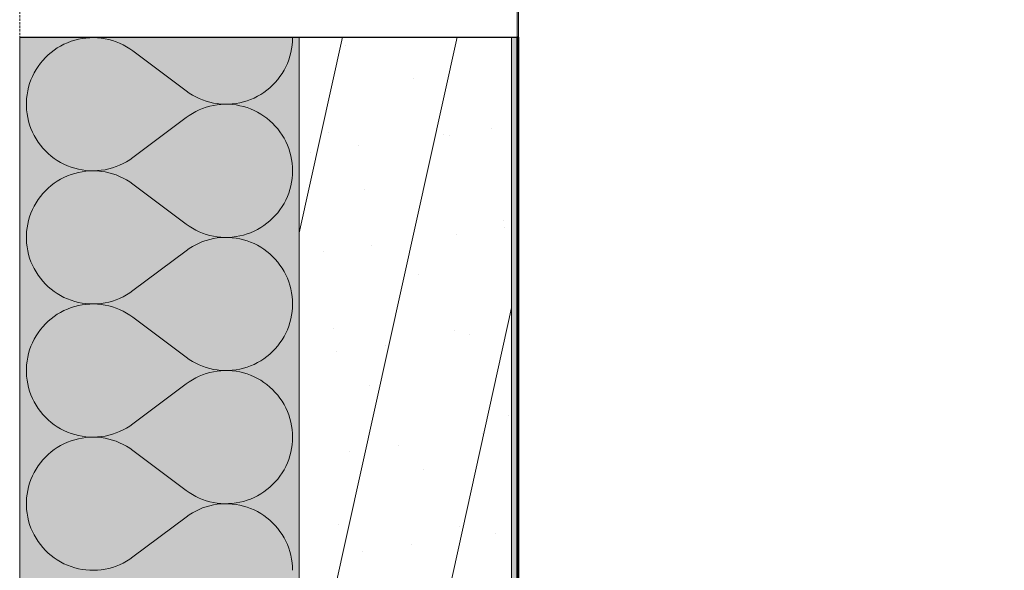
# Model space of a CAD drawing. Units: millimetres. Extents: x -6821 to 15012, y -5190 to 13770.
# Drawn here: x 7966 to 8847, y -1449 to -956 of the extents above; entities that cross this region are included whole.
import ezdxf

# ---------------------------------------------------------------- set-up
doc = ezdxf.new("R2010")
doc.units = ezdxf.units.MM
doc.header["$MEASUREMENT"] = 0
for name, pattern in [('Hidden Line', [3.175, 2.116667, -1.058333]), ('KAUSS punktiirjoon L', [4.233333, 2.116667, -2.116667]), ('Wipeout_Contour', [1000, 0, -1000])]:
    doc.linetypes.add(name, pattern=pattern)
for name, color, linetype in [('PLAAN K2_RAAMATUKOGU PÕRANDALAOTIS_2_New_AR - SEINAD - välisseinad', 7, 'Continuous'), ('PLAAN K2_RAAMATUKOGU PÕRANDALAOTIS_2_SA - VIIMISTLUS - põrand', 7, 'Continuous'), ('PLAAN K2_RAAMATUKOGU PÕRANDALAOTIS_2_SA - VIIMISTLUS - sein 3D', 7, 'Continuous')]:
    doc.layers.add(name, color=color, linetype=linetype)
for name, color, linetype, lineweight, true_color in [('PLAAN K2_RAAMATUKOGU PÕRANDALAOTIS_2_New_AR - SEINAD - välisseinad_Pen_No__107', 7, 'Continuous', 9, 0x8a8a8a), ('PLAAN K2_RAAMATUKOGU PÕRANDALAOTIS_2_New_AR - SEINAD - välisseinad_Pen_No__176', 7, 'Continuous', 15, 0xb6b6b6), ('PLAAN K2_RAAMATUKOGU PÕRANDALAOTIS_2_New_AR - SEINAD - välisseinad_Pen_No__194', 7, 'Continuous', 13, 0xb6b6b6), ('PLAAN K2_RAAMATUKOGU PÕRANDALAOTIS_2_New_AR - SEINAD - välisseinad_Pen_No__67', 7, 'Continuous', 9, 0x8a8a8a), ('PLAAN K2_RAAMATUKOGU PÕRANDALAOTIS_2_SA - VIIMISTLUS - sein 3D_Pen_No__180', 7, 'Continuous', 15, 0xb6b6b6)]:
    doc.layers.add(name, color=color, linetype=linetype, lineweight=lineweight, true_color=true_color)
for name, color, linetype, lineweight in [('PLAAN K2_RAAMATUKOGU PÕRANDALAOTIS_2_New_AR - SEINAD - välisseinad_Pen_No__27', 7, 'Continuous', 25), ('PLAAN K2_RAAMATUKOGU PÕRANDALAOTIS_2_SA - VIIMISTLUS - põrand_Pen_No__1', 255, 'Continuous', 13), ('PLAAN K2_RAAMATUKOGU PÕRANDALAOTIS_2_SA - VIIMISTLUS - sein 3D_Pen_No__41', 7, 'Continuous', 35), ('PLAAN K2_RAAMATUKOGU PÕRANDALAOTIS_2_SA - VIIMISTLUS - sein 3D_Pen_No__7', 7, 'Continuous', 13)]:
    doc.layers.add(name, color=color, linetype=linetype, lineweight=lineweight)

# ---------------------------------------------------------------- blocks, each defined once
blk = doc.blocks.new('*X20', base_point=(-13786.88, -13836.48))
at = {"layer": 'PLAAN K2_RAAMATUKOGU PÕRANDALAOTIS_2_New_AR - SEINAD - välisseinad_Pen_No__194', "color": 253, "linetype": 'Continuous', "lineweight": 13, "true_color": 0xb6b6b6}
for p, q in [((8008.83, -976.95), (8005.7, -978.35)), ((8012.03, -975.73), (8008.83, -976.95)), ((8015.29, -974.7), (8012.03, -975.73)), ((8018.61, -973.86), (8015.29, -974.7)), ((8021.97, -973.22), (8018.61, -973.86)), ((8025.36, -972.76), (8021.97, -973.22)), ((8025.05, -972.07), (8025.36, -972.12)), ((8025.36, -972.12), (8028.78, -972.37)), ((8028.78, -972.5), (8025.36, -972.76)), ((8028.78, -972.37), (8032.2, -972.44)), ((8032.2, -972.44), (8028.78, -972.5)), ((8032.2, -972.44), (8035.62, -972.3)), ((8035.62, -972.58), (8032.2, -972.44)), ((8035.62, -972.3), (8037.93, -972.07)), ((8039.03, -972.91), (8035.62, -972.58)), ((8042.41, -973.44), (8039.03, -972.91)), ((8045.76, -974.16), (8042.41, -973.44)), ((8049.05, -975.07), (8045.76, -974.16)), ((8052.3, -976.17), (8049.05, -975.07)), ((8055.47, -977.45), (8052.3, -976.17)), ((8058.56, -978.92), (8055.47, -977.45)), ((8209.74, -979.18), (8210.03, -975.82)), ((8210.03, -975.82), (8210.13, -972.44)), ((8210.13, -972.44), (8210.12, -972.07)), ((7994.16, -985.65), (7991.56, -987.88)), ((7996.88, -983.58), (7994.16, -985.65)), ((7999.72, -981.67), (7996.88, -983.58)), ((8002.66, -979.92), (7999.72, -981.67)), ((8005.7, -978.35), (8002.66, -979.92)), ((8061.57, -980.56), (8058.56, -978.92)), ((8064.47, -982.37), (8061.57, -980.56)), ((8067.27, -984.34), (8064.47, -982.37)), ((8067.27, -984.34), (8114.89, -1020.06)), ((8207.74, -989.11), (8208.6, -985.84)), ((8208.6, -985.84), (8209.26, -982.53)), ((8209.26, -982.53), (8209.74, -979.18)), ((7986.76, -992.76), (7984.58, -995.4)), ((7989.09, -990.25), (7986.76, -992.76)), ((7991.56, -987.88), (7989.09, -990.25)), ((8205.49, -995.48), (8206.71, -992.33)), ((8206.71, -992.33), (8207.74, -989.11)), ((7980.7, -1001.03), (7979, -1004.01)), ((7982.56, -998.16), (7980.7, -1001.03)), ((7984.58, -995.4), (7982.56, -998.16)), ((8200.79, -1004.45), (8202.52, -1001.55)), ((8202.52, -1001.55), (8204.09, -998.56)), ((8204.09, -998.56), (8205.49, -995.48)), ((7976.14, -1010.23), (7974.98, -1013.45)), ((7977.48, -1007.08), (7976.14, -1010.23)), ((7979, -1004.01), (7977.48, -1007.08)), ((8192.29, -1014.93), (8194.63, -1012.49)), ((8194.63, -1012.49), (8196.84, -1009.93)), ((8196.84, -1009.93), (8198.89, -1007.24)), ((8198.89, -1007.24), (8200.79, -1004.45)), ((7973.23, -1020.06), (7972.64, -1023.43)), ((7974.01, -1016.73), (7973.23, -1020.06)), ((7974.98, -1013.45), (7974.01, -1016.73)), ((8114.89, -1020.06), (8117.65, -1022.01)), ((8181.65, -1023.22), (8184.49, -1021.38)), ((8184.49, -1021.38), (8187.21, -1019.38)), ((8187.21, -1019.38), (8189.81, -1017.22)), ((8189.81, -1017.22), (8192.29, -1014.93)), ((7972.25, -1026.83), (7972.06, -1030.25)), ((7972.06, -1030.25), (7972.06, -1033.67)), ((7972.64, -1023.43), (7972.25, -1026.83)), ((8117.65, -1022.01), (8120.51, -1023.8)), ((8120.51, -1023.8), (8123.48, -1025.42)), ((8123.48, -1025.42), (8126.53, -1026.88)), ((8126.53, -1026.88), (8129.65, -1028.16)), ((8129.65, -1028.16), (8132.85, -1029.25)), ((8132.85, -1029.25), (8136.1, -1030.17)), ((8136.1, -1030.17), (8139.4, -1030.9)), ((8162.9, -1030.68), (8166.19, -1029.89)), ((8166.19, -1029.89), (8169.42, -1028.91)), ((8169.42, -1028.91), (8172.6, -1027.75)), ((8172.6, -1027.75), (8175.7, -1026.41)), ((8175.7, -1026.41), (8178.72, -1024.9)), ((8178.72, -1024.9), (8181.65, -1023.22)), ((7972.06, -1033.67), (7972.25, -1037.09)), ((7972.25, -1037.09), (7972.64, -1040.49)), ((8123.48, -1038.5), (8120.51, -1040.13)), ((8126.53, -1037.05), (8123.48, -1038.5)), ((8129.65, -1035.77), (8126.53, -1037.05)), ((8132.85, -1034.67), (8129.65, -1035.77)), ((8136.1, -1033.76), (8132.85, -1034.67)), ((8139.4, -1033.03), (8136.1, -1033.76)), ((8139.4, -1030.9), (8142.74, -1031.44)), ((8142.74, -1032.48), (8139.4, -1033.03)), ((8142.74, -1031.44), (8146.1, -1031.79)), ((8146.1, -1032.13), (8142.74, -1032.48)), ((8146.1, -1031.79), (8149.47, -1031.95)), ((8149.47, -1031.97), (8146.1, -1032.13)), ((8149.47, -1031.95), (8152.85, -1031.92)), ((8152.85, -1032.01), (8149.47, -1031.97)), ((8152.85, -1031.92), (8156.22, -1031.7)), ((8156.22, -1032.23), (8152.85, -1032.01)), ((8156.22, -1031.7), (8159.58, -1031.28)), ((8159.58, -1032.64), (8156.22, -1032.23)), ((8159.58, -1031.28), (8162.9, -1030.68)), ((8162.9, -1033.25), (8159.58, -1032.64)), ((8166.19, -1034.04), (8162.9, -1033.25)), ((8169.42, -1035.02), (8166.19, -1034.04)), ((8172.6, -1036.18), (8169.42, -1035.02)), ((8175.7, -1037.51), (8172.6, -1036.18)), ((8178.72, -1039.02), (8175.7, -1037.51)), ((8181.65, -1040.7), (8178.72, -1039.02)), ((7972.64, -1040.49), (7973.23, -1043.86)), ((7973.23, -1043.86), (7974.01, -1047.2)), ((7974.01, -1047.2), (7974.98, -1050.48)), ((8067.27, -1079.58), (8114.89, -1043.87)), ((8117.65, -1041.92), (8114.89, -1043.87)), ((8120.51, -1040.13), (8117.65, -1041.92)), ((8184.49, -1042.55), (8181.65, -1040.7)), ((8187.21, -1044.55), (8184.49, -1042.55)), ((8189.81, -1046.7), (8187.21, -1044.55)), ((8192.29, -1049), (8189.81, -1046.7)), ((7974.98, -1050.48), (7976.14, -1053.7)), ((7976.14, -1053.7), (7977.48, -1056.85)), ((8194.63, -1051.43), (8192.29, -1049)), ((8196.84, -1054), (8194.63, -1051.43)), ((8198.89, -1056.68), (8196.84, -1054)), ((8200.79, -1059.48), (8198.89, -1056.68)), ((7977.48, -1056.85), (7979, -1059.92)), ((7979, -1059.92), (7980.7, -1062.89)), ((7980.7, -1062.89), (7982.56, -1065.76)), ((8202.52, -1062.38), (8200.79, -1059.48)), ((8204.09, -1065.37), (8202.52, -1062.38)), ((8205.49, -1068.45), (8204.09, -1065.37)), ((7982.56, -1065.76), (7984.58, -1068.52)), ((7984.58, -1068.52), (7986.76, -1071.16)), ((7986.76, -1071.16), (7989.09, -1073.67)), ((7989.09, -1073.67), (7991.56, -1076.05)), ((8206.71, -1071.6), (8205.49, -1068.45)), ((8207.74, -1074.81), (8206.71, -1071.6)), ((7991.56, -1076.05), (7994.16, -1078.27)), ((7994.16, -1078.27), (7996.88, -1080.35)), ((7996.88, -1080.35), (7999.72, -1082.26)), ((7999.72, -1082.26), (8002.66, -1084.01)), ((8061.57, -1083.37), (8064.47, -1081.56)), ((8064.47, -1081.56), (8067.27, -1079.58)), ((8208.6, -1078.08), (8207.74, -1074.81)), ((8209.26, -1081.4), (8208.6, -1078.08)), ((8209.74, -1084.74), (8209.26, -1081.4)), ((8002.66, -1084.01), (8005.7, -1085.58)), ((8005.7, -1085.58), (8008.83, -1086.98)), ((8008.83, -1086.98), (8012.03, -1088.19)), ((8012.03, -1088.19), (8015.29, -1089.22)), ((8015.29, -1089.22), (8018.61, -1090.06)), ((8018.61, -1090.06), (8021.97, -1090.71)), ((8021.97, -1090.71), (8025.36, -1091.16)), ((8025.36, -1091.81), (8021.97, -1092.26)), ((8025.36, -1091.16), (8028.78, -1091.42)), ((8028.78, -1091.55), (8025.36, -1091.81)), ((8028.78, -1091.42), (8032.2, -1091.48)), ((8032.2, -1091.49), (8028.78, -1091.55)), ((8032.2, -1091.48), (8035.62, -1091.35)), ((8035.62, -1091.63), (8032.2, -1091.49)), ((8035.62, -1091.35), (8039.03, -1091.02)), ((8039.03, -1091.96), (8035.62, -1091.63)), ((8039.03, -1091.02), (8042.41, -1090.49)), ((8042.41, -1092.48), (8039.03, -1091.96)), ((8042.41, -1090.49), (8045.76, -1089.77)), ((8045.76, -1089.77), (8049.05, -1088.86)), ((8049.05, -1088.86), (8052.3, -1087.76)), ((8052.3, -1087.76), (8055.47, -1086.47)), ((8055.47, -1086.47), (8058.56, -1085.01)), ((8058.56, -1085.01), (8061.57, -1083.37)), ((8210.03, -1088.11), (8209.74, -1084.74)), ((8210.13, -1091.49), (8210.03, -1088.11)), ((8210.03, -1094.86), (8210.13, -1091.49)), ((7999.72, -1100.72), (7996.88, -1102.63)), ((8002.66, -1098.97), (7999.72, -1100.72)), ((8005.7, -1097.39), (8002.66, -1098.97)), ((8008.83, -1096), (8005.7, -1097.39)), ((8012.03, -1094.78), (8008.83, -1096)), ((8015.29, -1093.75), (8012.03, -1094.78)), ((8018.61, -1092.91), (8015.29, -1093.75)), ((8021.97, -1092.26), (8018.61, -1092.91)), ((8045.76, -1093.21), (8042.41, -1092.48)), ((8049.05, -1094.12), (8045.76, -1093.21)), ((8052.3, -1095.22), (8049.05, -1094.12)), ((8055.47, -1096.5), (8052.3, -1095.22)), ((8058.56, -1097.97), (8055.47, -1096.5)), ((8061.57, -1099.61), (8058.56, -1097.97)), ((8064.47, -1101.42), (8061.57, -1099.61)), ((8209.26, -1101.58), (8209.74, -1098.23)), ((8209.74, -1098.23), (8210.03, -1094.86)), ((7989.09, -1109.3), (7986.76, -1111.81)), ((7991.56, -1106.93), (7989.09, -1109.3)), ((7994.16, -1104.7), (7991.56, -1106.93)), ((7996.88, -1102.63), (7994.16, -1104.7)), ((8067.27, -1103.39), (8064.47, -1101.42)), ((8067.27, -1103.39), (8114.89, -1139.11)), ((8206.71, -1111.37), (8207.74, -1108.16)), ((8207.74, -1108.16), (8208.6, -1104.89)), ((8208.6, -1104.89), (8209.26, -1101.58)), ((7982.56, -1117.21), (7980.7, -1120.08)), ((7984.58, -1114.45), (7982.56, -1117.21)), ((7986.76, -1111.81), (7984.58, -1114.45)), ((8202.52, -1120.6), (8204.09, -1117.6)), ((8204.09, -1117.6), (8205.49, -1114.53)), ((8205.49, -1114.53), (8206.71, -1111.37)), ((7977.48, -1126.12), (7976.14, -1129.27)), ((7979, -1123.06), (7977.48, -1126.12)), ((7980.7, -1120.08), (7979, -1123.06)), ((8196.84, -1128.98), (8198.89, -1126.29)), ((8198.89, -1126.29), (8200.79, -1123.5)), ((8200.79, -1123.5), (8202.52, -1120.6)), ((7974.01, -1135.78), (7973.23, -1139.11)), ((7974.98, -1132.49), (7974.01, -1135.78)), ((7976.14, -1129.27), (7974.98, -1132.49)), ((8189.81, -1136.27), (8192.29, -1133.97)), ((8192.29, -1133.97), (8194.63, -1131.54)), ((8194.63, -1131.54), (8196.84, -1128.98)), ((7972.64, -1142.48), (7972.25, -1145.88)), ((7973.23, -1139.11), (7972.64, -1142.48)), ((8114.89, -1139.11), (8117.65, -1141.06)), ((8117.65, -1141.06), (8120.51, -1142.85)), ((8120.51, -1142.85), (8123.48, -1144.47)), ((8123.48, -1144.47), (8126.53, -1145.92)), ((8175.7, -1145.46), (8178.72, -1143.95)), ((8178.72, -1143.95), (8181.65, -1142.27)), ((8181.65, -1142.27), (8184.49, -1140.43)), ((8184.49, -1140.43), (8187.21, -1138.42)), ((8187.21, -1138.42), (8189.81, -1136.27)), ((7972.25, -1145.88), (7972.06, -1149.3)), ((7972.06, -1149.3), (7972.06, -1152.72)), ((7972.06, -1152.72), (7972.25, -1156.14)), ((8126.53, -1145.92), (8129.65, -1147.2)), ((8129.65, -1147.2), (8132.85, -1148.3)), ((8132.85, -1148.3), (8136.1, -1149.22)), ((8136.1, -1152.8), (8132.85, -1153.72)), ((8136.1, -1149.22), (8139.4, -1149.95)), ((8139.4, -1152.07), (8136.1, -1152.8)), ((8139.4, -1149.95), (8142.74, -1150.49)), ((8142.74, -1151.53), (8139.4, -1152.07)), ((8142.74, -1150.49), (8146.1, -1150.84)), ((8146.1, -1151.18), (8142.74, -1151.53)), ((8146.1, -1150.84), (8149.47, -1151)), ((8149.47, -1151.02), (8146.1, -1151.18)), ((8149.47, -1151), (8152.85, -1150.97)), ((8152.85, -1151.05), (8149.47, -1151.02)), ((8152.85, -1150.97), (8156.22, -1150.74)), ((8156.22, -1151.28), (8152.85, -1151.05)), ((8156.22, -1150.74), (8159.58, -1150.33)), ((8159.58, -1151.69), (8156.22, -1151.28)), ((8159.58, -1150.33), (8162.9, -1149.73)), ((8162.9, -1152.3), (8159.58, -1151.69)), ((8162.9, -1149.73), (8166.19, -1148.93)), ((8166.19, -1153.09), (8162.9, -1152.3)), ((8166.19, -1148.93), (8169.42, -1147.96)), ((8169.42, -1154.06), (8166.19, -1153.09)), ((8169.42, -1147.96), (8172.6, -1146.8)), ((8172.6, -1146.8), (8175.7, -1145.46)), ((7972.25, -1156.14), (7972.64, -1159.54)), ((7972.64, -1159.54), (7973.23, -1162.91)), ((8117.65, -1160.97), (8114.89, -1162.92)), ((8120.51, -1159.18), (8117.65, -1160.97)), ((8123.48, -1157.55), (8120.51, -1159.18)), ((8126.53, -1156.1), (8123.48, -1157.55)), ((8129.65, -1154.82), (8126.53, -1156.1)), ((8132.85, -1153.72), (8129.65, -1154.82)), ((8172.6, -1155.22), (8169.42, -1154.06)), ((8175.7, -1156.56), (8172.6, -1155.22)), ((8178.72, -1158.07), (8175.7, -1156.56)), ((8181.65, -1159.75), (8178.72, -1158.07)), ((8184.49, -1161.6), (8181.65, -1159.75)), ((8187.21, -1163.6), (8184.49, -1161.6)), ((7973.23, -1162.91), (7974.01, -1166.24)), ((7974.01, -1166.24), (7974.98, -1169.53)), ((7974.98, -1169.53), (7976.14, -1172.75)), ((8067.27, -1198.63), (8114.89, -1162.92)), ((8189.81, -1165.75), (8187.21, -1163.6)), ((8192.29, -1168.05), (8189.81, -1165.75)), ((8194.63, -1170.48), (8192.29, -1168.05)), ((8196.84, -1173.05), (8194.63, -1170.48)), ((7976.14, -1172.75), (7977.48, -1175.9)), ((7977.48, -1175.9), (7979, -1178.96)), ((7979, -1178.96), (7980.7, -1181.94)), ((8198.89, -1175.73), (8196.84, -1173.05)), ((8200.79, -1178.53), (8198.89, -1175.73)), ((8202.52, -1181.42), (8200.79, -1178.53)), ((7980.7, -1181.94), (7982.56, -1184.81)), ((7982.56, -1184.81), (7984.58, -1187.57)), ((7984.58, -1187.57), (7986.76, -1190.21)), ((8204.09, -1184.42), (8202.52, -1181.42)), ((8205.49, -1187.5), (8204.09, -1184.42)), ((8206.71, -1190.65), (8205.49, -1187.5)), ((7986.76, -1190.21), (7989.09, -1192.72)), ((7989.09, -1192.72), (7991.56, -1195.09)), ((7991.56, -1195.09), (7994.16, -1197.32)), ((7994.16, -1197.32), (7996.88, -1199.39)), ((8207.74, -1193.86), (8206.71, -1190.65)), ((8208.6, -1197.13), (8207.74, -1193.86)), ((8209.26, -1200.44), (8208.6, -1197.13)), ((7996.88, -1199.39), (7999.72, -1201.31)), ((7999.72, -1201.31), (8002.66, -1203.05)), ((8002.66, -1203.05), (8005.7, -1204.63)), ((8005.7, -1204.63), (8008.83, -1206.02)), ((8008.83, -1206.02), (8012.03, -1207.24)), ((8052.3, -1206.8), (8055.47, -1205.52)), ((8055.47, -1205.52), (8058.56, -1204.05)), ((8058.56, -1204.05), (8061.57, -1202.41)), ((8061.57, -1202.41), (8064.47, -1200.6)), ((8064.47, -1200.6), (8067.27, -1198.63)), ((8209.74, -1203.79), (8209.26, -1200.44)), ((8210.03, -1207.16), (8209.74, -1203.79)), ((8008.83, -1215.04), (8005.7, -1216.44)), ((8012.03, -1213.83), (8008.83, -1215.04)), ((8012.03, -1207.24), (8015.29, -1208.27)), ((8015.29, -1212.8), (8012.03, -1213.83)), ((8015.29, -1208.27), (8018.61, -1209.11)), ((8018.61, -1211.96), (8015.29, -1212.8)), ((8018.61, -1209.11), (8021.97, -1209.76)), ((8021.97, -1211.31), (8018.61, -1211.96)), ((8021.97, -1209.76), (8025.36, -1210.21)), ((8025.36, -1210.86), (8021.97, -1211.31)), ((8025.36, -1210.21), (8028.78, -1210.47)), ((8028.78, -1210.6), (8025.36, -1210.86)), ((8028.78, -1210.47), (8032.2, -1210.53)), ((8032.2, -1210.54), (8028.78, -1210.6)), ((8032.2, -1210.53), (8035.62, -1210.4)), ((8035.62, -1210.67), (8032.2, -1210.54)), ((8035.62, -1210.4), (8039.03, -1210.06)), ((8039.03, -1211.01), (8035.62, -1210.67)), ((8039.03, -1210.06), (8042.41, -1209.54)), ((8042.41, -1211.53), (8039.03, -1211.01)), ((8042.41, -1209.54), (8045.76, -1208.82)), ((8045.76, -1212.25), (8042.41, -1211.53)), ((8045.76, -1208.82), (8049.05, -1207.9)), ((8049.05, -1213.17), (8045.76, -1212.25)), ((8049.05, -1207.9), (8052.3, -1206.8)), ((8052.3, -1214.27), (8049.05, -1213.17)), ((8055.47, -1215.55), (8052.3, -1214.27)), ((8209.74, -1217.28), (8210.03, -1213.91)), ((8210.13, -1210.53), (8210.03, -1207.16)), ((8210.03, -1213.91), (8210.13, -1210.53)), ((7994.16, -1223.75), (7991.56, -1225.98)), ((7996.88, -1221.68), (7994.16, -1223.75)), ((7999.72, -1219.76), (7996.88, -1221.68)), ((8002.66, -1218.02), (7999.72, -1219.76)), ((8005.7, -1216.44), (8002.66, -1218.02)), ((8058.56, -1217.01), (8055.47, -1215.55)), ((8061.57, -1218.65), (8058.56, -1217.01)), ((8064.47, -1220.46), (8061.57, -1218.65)), ((8067.27, -1222.44), (8064.47, -1220.46)), ((8067.27, -1222.44), (8114.89, -1258.15)), ((8207.74, -1227.21), (8208.6, -1223.94)), ((8208.6, -1223.94), (8209.26, -1220.62)), ((8209.26, -1220.62), (8209.74, -1217.28)), ((7986.76, -1230.86), (7984.58, -1233.5)), ((7989.09, -1228.35), (7986.76, -1230.86)), ((7991.56, -1225.98), (7989.09, -1228.35)), ((8205.49, -1233.57), (8206.71, -1230.42)), ((8206.71, -1230.42), (8207.74, -1227.21)), ((7980.7, -1239.13), (7979, -1242.1)), ((7982.56, -1236.26), (7980.7, -1239.13)), ((7984.58, -1233.5), (7982.56, -1236.26)), ((8200.79, -1242.54), (8202.52, -1239.64)), ((8202.52, -1239.64), (8204.09, -1236.65)), ((8204.09, -1236.65), (8205.49, -1233.57)), ((7976.14, -1248.32), (7974.98, -1251.54)), ((7977.48, -1245.17), (7976.14, -1248.32)), ((7979, -1242.1), (7977.48, -1245.17)), ((8194.63, -1250.59), (8196.84, -1248.02)), ((8196.84, -1248.02), (8198.89, -1245.34)), ((8198.89, -1245.34), (8200.79, -1242.54)), ((7973.23, -1258.16), (7972.64, -1261.53)), ((7974.01, -1254.82), (7973.23, -1258.16)), ((7974.98, -1251.54), (7974.01, -1254.82)), ((8114.89, -1258.15), (8117.65, -1260.1)), ((8184.49, -1259.47), (8187.21, -1257.47)), ((8187.21, -1257.47), (8189.81, -1255.32)), ((8189.81, -1255.32), (8192.29, -1253.02)), ((8192.29, -1253.02), (8194.63, -1250.59)), ((7972.25, -1264.93), (7972.06, -1268.35)), ((7972.64, -1261.53), (7972.25, -1264.93)), ((8117.65, -1260.1), (8120.51, -1261.89)), ((8120.51, -1261.89), (8123.48, -1263.52)), ((8123.48, -1263.52), (8126.53, -1264.97)), ((8126.53, -1264.97), (8129.65, -1266.25)), ((8129.65, -1266.25), (8132.85, -1267.35)), ((8132.85, -1267.35), (8136.1, -1268.27)), ((8162.9, -1268.77), (8166.19, -1267.98)), ((8166.19, -1267.98), (8169.42, -1267)), ((8169.42, -1267), (8172.6, -1265.85)), ((8172.6, -1265.85), (8175.7, -1264.51)), ((8175.7, -1264.51), (8178.72, -1263)), ((8178.72, -1263), (8181.65, -1261.32)), ((8181.65, -1261.32), (8184.49, -1259.47)), ((7972.06, -1268.35), (7972.06, -1271.77)), ((7972.06, -1271.77), (7972.25, -1275.19)), ((7972.25, -1275.19), (7972.64, -1278.59)), ((8123.48, -1276.6), (8120.51, -1278.22)), ((8126.53, -1275.14), (8123.48, -1276.6)), ((8129.65, -1273.87), (8126.53, -1275.14)), ((8132.85, -1272.77), (8129.65, -1273.87)), ((8136.1, -1271.85), (8132.85, -1272.77)), ((8136.1, -1268.27), (8139.4, -1269)), ((8139.4, -1271.12), (8136.1, -1271.85)), ((8139.4, -1269), (8142.74, -1269.54)), ((8142.74, -1270.58), (8139.4, -1271.12)), ((8142.74, -1269.54), (8146.1, -1269.89)), ((8146.1, -1270.23), (8142.74, -1270.58)), ((8146.1, -1269.89), (8149.47, -1270.05)), ((8149.47, -1270.07), (8146.1, -1270.23)), ((8149.47, -1270.05), (8152.85, -1270.02)), ((8152.85, -1270.1), (8149.47, -1270.07)), ((8152.85, -1270.02), (8156.22, -1269.79)), ((8156.22, -1270.32), (8152.85, -1270.1)), ((8156.22, -1269.79), (8159.58, -1269.38)), ((8159.58, -1270.74), (8156.22, -1270.32)), ((8159.58, -1269.38), (8162.9, -1268.77)), ((8162.9, -1271.34), (8159.58, -1270.74)), ((8166.19, -1272.13), (8162.9, -1271.34)), ((8169.42, -1273.11), (8166.19, -1272.13)), ((8172.6, -1274.27), (8169.42, -1273.11)), ((8175.7, -1275.61), (8172.6, -1274.27)), ((8178.72, -1277.12), (8175.7, -1275.61)), ((7972.64, -1278.59), (7973.23, -1281.96)), ((7973.23, -1281.96), (7974.01, -1285.29)), ((7974.01, -1285.29), (7974.98, -1288.57)), ((8067.27, -1317.68), (8114.89, -1281.96)), ((8117.65, -1280.01), (8114.89, -1281.96)), ((8120.51, -1278.22), (8117.65, -1280.01)), ((8181.65, -1278.8), (8178.72, -1277.12)), ((8184.49, -1280.64), (8181.65, -1278.8)), ((8187.21, -1282.65), (8184.49, -1280.64)), ((8189.81, -1284.8), (8187.21, -1282.65)), ((8192.29, -1287.1), (8189.81, -1284.8)), ((7974.98, -1288.57), (7976.14, -1291.8)), ((7976.14, -1291.8), (7977.48, -1294.95)), ((8194.63, -1289.53), (8192.29, -1287.1)), ((8196.84, -1292.09), (8194.63, -1289.53)), ((8198.89, -1294.78), (8196.84, -1292.09)), ((7977.48, -1294.95), (7979, -1298.01)), ((7979, -1298.01), (7980.7, -1300.99)), ((7980.7, -1300.99), (7982.56, -1303.86)), ((8200.79, -1297.57), (8198.89, -1294.78)), ((8202.52, -1300.47), (8200.79, -1297.57)), ((8204.09, -1303.47), (8202.52, -1300.47)), ((7982.56, -1303.86), (7984.58, -1306.62)), ((7984.58, -1306.62), (7986.76, -1309.26)), ((7986.76, -1309.26), (7989.09, -1311.77)), ((7989.09, -1311.77), (7991.56, -1314.14)), ((8205.49, -1306.54), (8204.09, -1303.47)), ((8206.71, -1309.69), (8205.49, -1306.54)), ((8207.74, -1312.91), (8206.71, -1309.69)), ((7991.56, -1314.14), (7994.16, -1316.37)), ((7994.16, -1316.37), (7996.88, -1318.44)), ((7996.88, -1318.44), (7999.72, -1320.35)), ((7999.72, -1320.35), (8002.66, -1322.1)), ((8061.57, -1321.46), (8064.47, -1319.65)), ((8064.47, -1319.65), (8067.27, -1317.68)), ((8208.6, -1316.18), (8207.74, -1312.91)), ((8209.26, -1319.49), (8208.6, -1316.18)), ((8209.74, -1322.84), (8209.26, -1319.49)), ((8002.66, -1322.1), (8005.7, -1323.68)), ((8005.7, -1323.68), (8008.83, -1325.07)), ((8008.83, -1325.07), (8012.03, -1326.29)), ((8012.03, -1326.29), (8015.29, -1327.32)), ((8015.29, -1327.32), (8018.61, -1328.16)), ((8018.61, -1328.16), (8021.97, -1328.81)), ((8021.97, -1328.81), (8025.36, -1329.26)), ((8025.36, -1329.26), (8028.78, -1329.52)), ((8028.78, -1329.65), (8025.36, -1329.9)), ((8028.78, -1329.52), (8032.2, -1329.58)), ((8032.2, -1329.59), (8028.78, -1329.65)), ((8032.2, -1329.58), (8035.62, -1329.44)), ((8035.62, -1329.72), (8032.2, -1329.59)), ((8035.62, -1329.44), (8039.03, -1329.11)), ((8039.03, -1330.05), (8035.62, -1329.72)), ((8039.03, -1329.11), (8042.41, -1328.58)), ((8042.41, -1328.58), (8045.76, -1327.86)), ((8045.76, -1327.86), (8049.05, -1326.95)), ((8049.05, -1326.95), (8052.3, -1325.85)), ((8052.3, -1325.85), (8055.47, -1324.57)), ((8055.47, -1324.57), (8058.56, -1323.1)), ((8058.56, -1323.1), (8061.57, -1321.46)), ((8210.03, -1326.2), (8209.74, -1322.84)), ((8210.13, -1329.58), (8210.03, -1326.2)), ((8210.03, -1332.96), (8210.13, -1329.58)), ((8002.66, -1337.06), (7999.72, -1338.81)), ((8005.7, -1335.49), (8002.66, -1337.06)), ((8008.83, -1334.09), (8005.7, -1335.49)), ((8012.03, -1332.88), (8008.83, -1334.09)), ((8015.29, -1331.85), (8012.03, -1332.88)), ((8018.61, -1331.01), (8015.29, -1331.85)), ((8021.97, -1330.36), (8018.61, -1331.01)), ((8025.36, -1329.9), (8021.97, -1330.36)), ((8042.41, -1330.58), (8039.03, -1330.05)), ((8045.76, -1331.3), (8042.41, -1330.58)), ((8049.05, -1332.21), (8045.76, -1331.3)), ((8052.3, -1333.31), (8049.05, -1332.21)), ((8055.47, -1334.6), (8052.3, -1333.31)), ((8058.56, -1336.06), (8055.47, -1334.6)), ((8061.57, -1337.7), (8058.56, -1336.06)), ((8064.47, -1339.51), (8061.57, -1337.7)), ((8209.26, -1339.67), (8209.74, -1336.33)), ((8209.74, -1336.33), (8210.03, -1332.96)), ((7991.56, -1345.02), (7989.09, -1347.39)), ((7994.16, -1342.8), (7991.56, -1345.02)), ((7996.88, -1340.72), (7994.16, -1342.8)), ((7999.72, -1338.81), (7996.88, -1340.72)), ((8067.27, -1341.49), (8064.47, -1339.51)), ((8067.27, -1341.49), (8114.89, -1377.2)), ((8206.71, -1349.47), (8207.74, -1346.25)), ((8207.74, -1346.25), (8208.6, -1342.98)), ((8208.6, -1342.98), (8209.26, -1339.67)), ((7982.56, -1355.3), (7980.7, -1358.18)), ((7984.58, -1352.54), (7982.56, -1355.3)), ((7986.76, -1349.9), (7984.58, -1352.54)), ((7989.09, -1347.39), (7986.76, -1349.9)), ((8202.52, -1358.69), (8204.09, -1355.7)), ((8204.09, -1355.7), (8205.49, -1352.62)), ((8205.49, -1352.62), (8206.71, -1349.47)), ((7977.48, -1364.22), (7976.14, -1367.37)), ((7979, -1361.15), (7977.48, -1364.22)), ((7980.7, -1358.18), (7979, -1361.15)), ((8196.84, -1367.07), (8198.89, -1364.39)), ((8198.89, -1364.39), (8200.79, -1361.59)), ((8200.79, -1361.59), (8202.52, -1358.69)), ((7974.98, -1370.59), (7974.01, -1373.87)), ((7976.14, -1367.37), (7974.98, -1370.59)), ((8189.81, -1374.37), (8192.29, -1372.07)), ((8192.29, -1372.07), (8194.63, -1369.63)), ((8194.63, -1369.63), (8196.84, -1367.07)), ((7972.64, -1380.58), (7972.25, -1383.98)), ((7973.23, -1377.2), (7972.64, -1380.58)), ((7974.01, -1373.87), (7973.23, -1377.2)), ((8114.89, -1377.2), (8117.65, -1379.15)), ((8117.65, -1379.15), (8120.51, -1380.94)), ((8120.51, -1380.94), (8123.48, -1382.57)), ((8123.48, -1382.57), (8126.53, -1384.02)), ((8175.7, -1383.56), (8178.72, -1382.04)), ((8178.72, -1382.04), (8181.65, -1380.36)), ((8181.65, -1380.36), (8184.49, -1378.52)), ((8184.49, -1378.52), (8187.21, -1376.52)), ((8187.21, -1376.52), (8189.81, -1374.37)), ((7972.25, -1383.98), (7972.06, -1387.39)), ((7972.06, -1387.39), (7972.06, -1390.82)), ((7972.06, -1390.82), (7972.25, -1394.23)), ((8126.53, -1384.02), (8129.65, -1385.3)), ((8129.65, -1385.3), (8132.85, -1386.4)), ((8132.85, -1386.4), (8136.1, -1387.31)), ((8136.1, -1390.9), (8132.85, -1391.81)), ((8136.1, -1387.31), (8139.4, -1388.04)), ((8139.4, -1390.17), (8136.1, -1390.9)), ((8139.4, -1388.04), (8142.74, -1388.58)), ((8142.74, -1389.63), (8139.4, -1390.17)), ((8142.74, -1388.58), (8146.1, -1388.94)), ((8146.1, -1389.28), (8142.74, -1389.63)), ((8146.1, -1388.94), (8149.47, -1389.1)), ((8149.47, -1389.12), (8146.1, -1389.28)), ((8149.47, -1389.1), (8152.85, -1389.06)), ((8152.85, -1389.15), (8149.47, -1389.12)), ((8152.85, -1389.06), (8156.22, -1388.84)), ((8156.22, -1389.37), (8152.85, -1389.15)), ((8156.22, -1388.84), (8159.58, -1388.43)), ((8159.58, -1389.79), (8156.22, -1389.37)), ((8159.58, -1388.43), (8162.9, -1387.82)), ((8162.9, -1390.39), (8159.58, -1389.79)), ((8162.9, -1387.82), (8166.19, -1387.03)), ((8166.19, -1391.18), (8162.9, -1390.39)), ((8166.19, -1387.03), (8169.42, -1386.05)), ((8169.42, -1392.16), (8166.19, -1391.18)), ((8169.42, -1386.05), (8172.6, -1384.89)), ((8172.6, -1384.89), (8175.7, -1383.56)), ((7972.25, -1394.23), (7972.64, -1397.64)), ((7972.64, -1397.64), (7973.23, -1401.01)), ((8117.65, -1399.06), (8114.89, -1401.01)), ((8120.51, -1397.27), (8117.65, -1399.06)), ((8123.48, -1395.65), (8120.51, -1397.27)), ((8126.53, -1394.19), (8123.48, -1395.65)), ((8129.65, -1392.91), (8126.53, -1394.19)), ((8132.85, -1391.81), (8129.65, -1392.91)), ((8172.6, -1393.32), (8169.42, -1392.16)), ((8175.7, -1394.66), (8172.6, -1393.32)), ((8178.72, -1396.17), (8175.7, -1394.66)), ((8181.65, -1397.85), (8178.72, -1396.17)), ((8184.49, -1399.69), (8181.65, -1397.85)), ((8187.21, -1401.69), (8184.49, -1399.69)), ((7973.23, -1401.01), (7974.01, -1404.34)), ((7974.01, -1404.34), (7974.98, -1407.62)), ((7974.98, -1407.62), (7976.14, -1410.84)), ((8067.27, -1436.72), (8114.89, -1401.01)), ((8189.81, -1403.85), (8187.21, -1401.69)), ((8192.29, -1406.14), (8189.81, -1403.85)), ((8194.63, -1408.58), (8192.29, -1406.14)), ((8196.84, -1411.14), (8194.63, -1408.58)), ((7976.14, -1410.84), (7977.48, -1413.99)), ((7977.48, -1413.99), (7979, -1417.06)), ((7979, -1417.06), (7980.7, -1420.03)), ((8198.89, -1413.82), (8196.84, -1411.14)), ((8200.79, -1416.62), (8198.89, -1413.82)), ((8202.52, -1419.52), (8200.79, -1416.62)), ((7980.7, -1420.03), (7982.56, -1422.91)), ((7982.56, -1422.91), (7984.58, -1425.67)), ((7984.58, -1425.67), (7986.76, -1428.31)), ((8204.09, -1422.51), (8202.52, -1419.52)), ((8205.49, -1425.59), (8204.09, -1422.51)), ((8206.71, -1428.74), (8205.49, -1425.59)), ((7986.76, -1428.31), (7989.09, -1430.82)), ((7989.09, -1430.82), (7991.56, -1433.19)), ((7991.56, -1433.19), (7994.16, -1435.42)), ((7994.16, -1435.42), (7996.88, -1437.49)), ((8207.74, -1431.96), (8206.71, -1428.74)), ((8208.6, -1435.23), (8207.74, -1431.96)), ((8209.26, -1438.54), (8208.6, -1435.23)), ((7996.88, -1437.49), (7999.72, -1439.4)), ((7999.72, -1439.4), (8002.66, -1441.15)), ((8002.66, -1441.15), (8005.7, -1442.72)), ((8005.7, -1442.72), (8008.83, -1444.12)), ((8008.83, -1444.12), (8012.03, -1445.34)), ((8052.3, -1444.9), (8055.47, -1443.61)), ((8055.47, -1443.61), (8058.56, -1442.15)), ((8058.56, -1442.15), (8061.57, -1440.51)), ((8061.57, -1440.51), (8064.47, -1438.7)), ((8064.47, -1438.7), (8067.27, -1436.72)), ((8209.74, -1441.88), (8209.26, -1438.54)), ((8210.03, -1445.25), (8209.74, -1441.88)), ((8012.03, -1445.34), (8015.29, -1446.37)), ((8015.29, -1446.37), (8018.61, -1447.21)), ((8018.61, -1447.21), (8021.97, -1447.85)), ((8021.97, -1447.85), (8025.36, -1448.31)), ((8025.36, -1448.31), (8028.78, -1448.56)), ((8028.78, -1448.56), (8032.2, -1448.63)), ((8032.2, -1448.63), (8035.62, -1448.49)), ((8035.62, -1448.49), (8039.03, -1448.16)), ((8039.03, -1448.16), (8042.41, -1447.63)), ((8042.41, -1447.63), (8045.76, -1446.91)), ((8045.76, -1446.91), (8049.05, -1446)), ((8049.05, -1446), (8052.3, -1444.9)), ((8210.13, -1448.63), (8210.03, -1445.25))]:
    blk.add_line(p, q, dxfattribs=at)

msp = doc.modelspace()

# ---------------------------------------------------------------- hatches: boundary and pattern name
at = {"layer": 'PLAAN K2_RAAMATUKOGU PÕRANDALAOTIS_2_New_AR - SEINAD - välisseinad_Pen_No__194', "linetype": 'Continuous', "lineweight": 0, "true_color": 0xffffff}
msp.add_hatch(color=7, dxfattribs=at).paths.add_polyline_path([(7966.08, -4792.07), (8185.25, -4792.08), (8216.08, -4765.45), (8216.08, -972.07), (7966.08, -972.07)])
at = {"layer": 'PLAAN K2_RAAMATUKOGU PÕRANDALAOTIS_2_SA - VIIMISTLUS - sein 3D_Pen_No__180', "linetype": 'Continuous', "lineweight": 15, "true_color": 0xb6b6b6}
msp.add_hatch(color=253, dxfattribs=at).paths.add_polyline_path([(8411.08, -972.07), (8411.08, -4597.07), (8412.08, -4596.07), (8412.08, -972.07)])

# ---------------------------------------------------------------- linework, layer by layer
at = {"layer": 'PLAAN K2_RAAMATUKOGU PÕRANDALAOTIS_2_New_AR - SEINAD - välisseinad_Pen_No__27', "color": 7, "linetype": 'Continuous', "lineweight": 25}
msp.add_line((7966.08, -972.07), (8141.08, -972.07), dxfattribs=at)
msp.add_line((7966.08, -972.07), (8141.08, -972.07), dxfattribs=at)
at = {"layer": 'PLAAN K2_RAAMATUKOGU PÕRANDALAOTIS_2_New_AR - SEINAD - välisseinad_Pen_No__67', "color": 252, "linetype": 'Continuous', "lineweight": 9, "true_color": 0x8a8a8a}
msp.add_line((7966.08, -972.07), (7966.08, -4792.07), dxfattribs=at)
at = {"layer": 'PLAAN K2_RAAMATUKOGU PÕRANDALAOTIS_2_SA - VIIMISTLUS - sein 3D_Pen_No__41', "color": 7, "linetype": 'Continuous', "lineweight": 35, "flags": 128}
for points in [[(8411.08, -972.07), (8411.08, -4597.07)], [(8412.08, -4596.07), (8412.08, -972.07)]]:
    msp.add_lwpolyline(points, dxfattribs=at)

# ---------------------------------------------------------------- block references
at = {"layer": 'PLAAN K2_RAAMATUKOGU PÕRANDALAOTIS_2_SA - VIIMISTLUS - põrand', "color": 255, "linetype": 'KAUSS punktiirjoon L', "lineweight": 13}
msp.add_blockref('*X20', (-13786.88, -13836.48), dxfattribs=at)

# ---------------------------------------------------------------- next in the draw order: wipeouts: each hides what was drawn before it
at = {"color": 254, "linetype": 'Wipeout_Contour', "lineweight": 0, "ltscale": 33761.793866}
msp.add_wipeout([(8411.08, -172.07), (8411.08, -972.07), (8412.08, -972.07), (8412.08, -172.07)], dxfattribs=at).dxf.layer = 'PLAAN K2_RAAMATUKOGU PÕRANDALAOTIS_2_SA - VIIMISTLUS - sein 3D'

# ---------------------------------------------------------------- next in the draw order: linework, layer by layer
at = {"layer": 'PLAAN K2_RAAMATUKOGU PÕRANDALAOTIS_2_SA - VIIMISTLUS - sein 3D_Pen_No__41', "color": 7, "linetype": 'Continuous', "lineweight": 35}
msp.add_line((8412.08, -972.07), (8411.08, -972.07), dxfattribs=at)
at = {"layer": 'PLAAN K2_RAAMATUKOGU PÕRANDALAOTIS_2_SA - VIIMISTLUS - sein 3D_Pen_No__7', "color": 7, "linetype": 'Continuous', "lineweight": 13}
for p, q in [((8411.08, -972.07), (8411.08, -172.07)), ((8412.08, -172.07), (8412.08, -972.07))]:
    msp.add_line(p, q, dxfattribs=at)

# ---------------------------------------------------------------- next in the draw order: wipeouts: each hides what was drawn before it
at = {"color": 254, "linetype": 'Wipeout_Contour', "lineweight": 0, "ltscale": 36095.622579}
msp.add_wipeout([(8406.08, -972.07), (8406.08, -4597.07), (8411.08, -4597.07), (8411.08, -972.07)], dxfattribs=at).dxf.layer = 'PLAAN K2_RAAMATUKOGU PÕRANDALAOTIS_2_New_AR - SEINAD - välisseinad'

# ---------------------------------------------------------------- next in the draw order: hatches: boundary and pattern name
at = {"layer": 'PLAAN K2_RAAMATUKOGU PÕRANDALAOTIS_2_New_AR - SEINAD - välisseinad_Pen_No__176', "linetype": 'Continuous', "lineweight": 15, "true_color": 0xb6b6b6}
h = msp.add_hatch(dxfattribs=at)
h.set_pattern_fill('__KROHV___tihe_0002', color=253, style=0, pattern_type=2)
h.set_pattern_definition([(32.5, (11488.576, 677.925), (-9.306303, 14.60797), [0, -10]), (32.5, (11488.14, 687.916), (-9.306303, 14.60797), [0, -10])])
h.paths.add_polyline_path([(8406.08, -972.07), (8406.08, -4597.07), (8411.08, -4597.07), (8411.08, -972.07)])

# ---------------------------------------------------------------- next in the draw order: linework, layer by layer
at = {"layer": 'PLAAN K2_RAAMATUKOGU PÕRANDALAOTIS_2_New_AR - SEINAD - välisseinad_Pen_No__27', "color": 7, "linetype": 'Continuous', "lineweight": 25, "flags": 128}
msp.add_lwpolyline([(8411.08, -4597.07), (8411.08, -972.07)], dxfattribs=at)

# ---------------------------------------------------------------- next in the draw order: wipeouts: each hides what was drawn before it
at = {"color": 254, "linetype": 'Wipeout_Contour', "lineweight": 0, "ltscale": 45318.312085}
msp.add_wipeout([(8216.08, -4602.07), (8405.29, -4602.07), (8406.08, -4601.39), (8406.08, -972.07), (8216.08, -972.07)], dxfattribs=at).dxf.layer = 'PLAAN K2_RAAMATUKOGU PÕRANDALAOTIS_2_New_AR - SEINAD - välisseinad'

# ---------------------------------------------------------------- next in the draw order: hatches: boundary and pattern name
at = {"layer": 'PLAAN K2_RAAMATUKOGU PÕRANDALAOTIS_2_New_AR - SEINAD - välisseinad_Pen_No__107', "linetype": 'Continuous', "lineweight": 9, "true_color": 0x8a8a8a}
h = msp.add_hatch(dxfattribs=at)
h.set_pattern_fill('__EHITUSPLOKK___õõnesplo_94', color=252, style=0, pattern_type=2)
h.set_pattern_definition([(77.5, (11488.58, 677.93), (-97.6296, 21.644), []), (122.5, (11390.95, 699.57), (75.9052, 48.357), [0, -60, 0, -90]), (187.5, (11412.59, 797.2), (-11.7474, 89.23), [0, -44, 0, -76])])
h.paths.add_polyline_path([(8216.08, -4602.07), (8405.29, -4602.07), (8406.08, -4601.39), (8406.08, -972.07), (8216.08, -972.07)])

# ---------------------------------------------------------------- next in the draw order: linework, layer by layer
at = {"layer": 'PLAAN K2_RAAMATUKOGU PÕRANDALAOTIS_2_New_AR - SEINAD - välisseinad_Pen_No__27', "color": 7, "linetype": 'Continuous', "lineweight": 25}
for p, q in [((8141.08, -972.07), (8216.08, -972.07)), ((8216.08, -972.07), (8406.08, -972.07)), ((8406.08, -972.07), (8411.08, -972.07))]:
    msp.add_line(p, q, dxfattribs=at)
at = {"layer": 'PLAAN K2_RAAMATUKOGU PÕRANDALAOTIS_2_New_AR - SEINAD - välisseinad_Pen_No__67', "color": 252, "linetype": 'Continuous', "lineweight": 9, "true_color": 0x8a8a8a}
for p, q in [((8216.08, -972.07), (8216.08, -4602.07)), ((8406.08, -4597.07), (8406.08, -972.07))]:
    msp.add_line(p, q, dxfattribs=at)
at = {"layer": 'PLAAN K2_RAAMATUKOGU PÕRANDALAOTIS_2_SA - VIIMISTLUS - põrand_Pen_No__1', "color": 255, "linetype": 'Hidden Line', "lineweight": 13, "flags": 128}
msp.add_lwpolyline([(7966.08, 6397.93), (7966.08, -5042.07), (15011.08, -5042.07), (15011.08, 6397.93)], dxfattribs=at)

doc.saveas('drawing.dxf')
